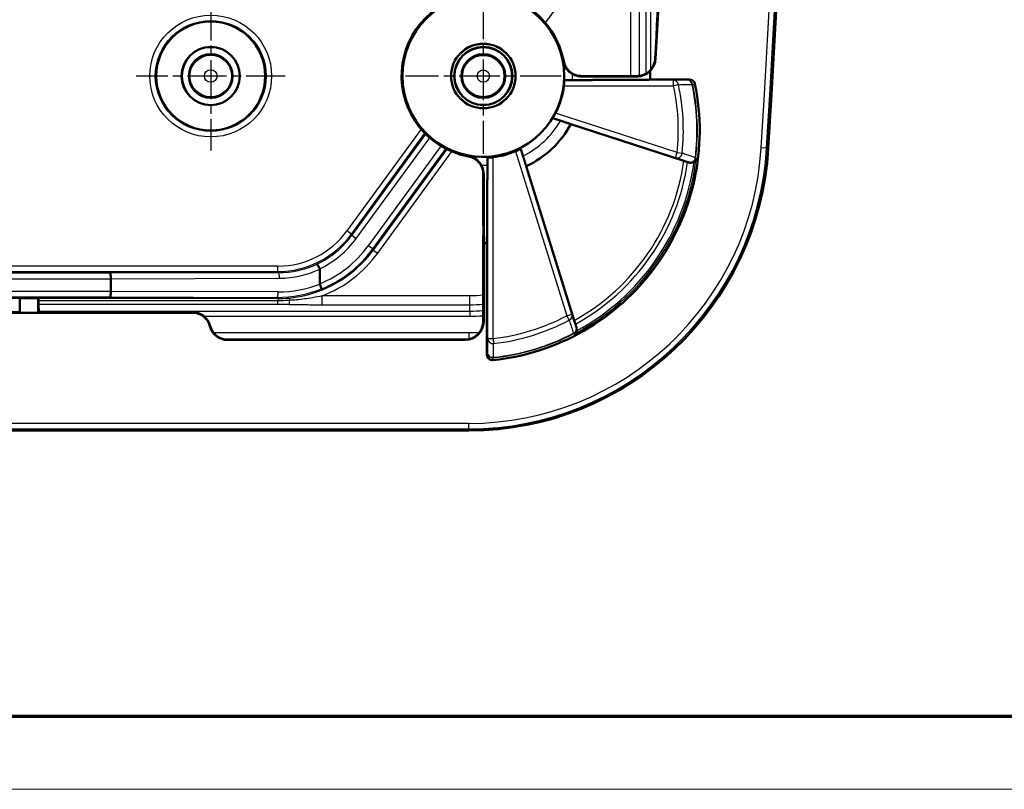
# Model space of a CAD drawing. Units: millimetres. Extents: x 2 to 1680, y 2 to 1186.
# Drawn here: x 498 to 607, y 2 to 87 of the extents above; entities that cross this region are included whole.
import ezdxf

# ---------------------------------------------------------------- set-up
doc = ezdxf.new("R2010")
doc.units = ezdxf.units.MM
doc.header["$LTSCALE"] = 2
doc.linetypes.add('CHAIN', pattern=[0.3543, 0.2362, -0.0295, 0.0591, -0.0295])
doc.linetypes.add('DASH_DOT', pattern=[0.37, 0.24, -0.06, 0.01, -0.06])
doc.layers.get('0').update_dxf_attribs({"lineweight": 25})
for name, color, linetype, lineweight in [('Mittelpunktmarkierung (ISO)', 1, 'DASH_DOT', 25), ('Sichtbar (ISO)', 7, 'Continuous', 50), ('Sichtbar schmal (ISO)', 1, 'Continuous', 25)]:
    doc.layers.add(name, color=color, linetype=linetype, lineweight=lineweight)

# ---------------------------------------------------------------- blocks, each defined once
blk = doc.blocks.new('Ränder Bopla-A1-Rahmen')
at = {"color": 3, "linetype": 'Continuous', "lineweight": 70}
blk.add_line((836, 5), (20, 5), dxfattribs=at)
at = {"color": 1, "linetype": 'Continuous', "lineweight": 18}
blk.add_line((840, 1), (1, 1), dxfattribs=at)

msp = doc.modelspace()

# ---------------------------------------------------------------- linework, layer by layer
at = {"layer": 'Mittelpunktmarkierung (ISO)', "linetype": 'CHAIN', "ltscale": 9.503347}
for p, q in [((549.3141131, 89.0345417), (549.3141131, 71.9298193)), ((557.8664743, 80.4821805), (540.7617519, 80.4821805))]:
    msp.add_line(p, q, dxfattribs=at)
at = {"layer": 'Mittelpunktmarkierung (ISO)', "linetype": 'CHAIN', "ltscale": 9.111801}
for p, q in [((519.3141131, 88.6821805), (519.3141131, 72.2821805)), ((527.5141131, 80.4821805), (511.1141131, 80.4821805))]:
    msp.add_line(p, q, dxfattribs=at)
at = {"layer": 'Sichtbar (ISO)'}
for p, q in [((560.1307669, 80.4821805), (565.0071096, 80.4821805)), ((567.6860218, 80.0821805), (572.0210842, 80.0821805)), ((558.9581979, 75.1864365), (571.3953968, 71.1453457)), ((559.322413, 53.5829113), (554.0390135, 70.5459542)), ((549.3141131, 64.789184), (549.3141131, 69.6655266)), ((549.3141131, 53.4821805), (549.3141131, 61.9830904)), ((549.3542567, 62.1059616), (549.3542567, 53.4821805)), ((549.7141131, 49.817632), (549.7141131, 62.1102717)), ((531.3141131, 59.2286173), (531.3141131, 57.6271759)), ((508.314113, 58.1831013), (508.3141131, 58.1829464)), ((508.3141131, 58.1829464), (508.3141131, 56.7814145)), ((508.3141131, 56.7814145), (508.3141131, 56.7812596)), ((498.2878411, 55.9924707), (498.3141131, 56.0450187)), ((498.3141131, 56.0450187), (500.3141131, 56.0450187)), ((498.3141131, 56.0450187), (498.3141131, 54.4795624)), ((500.3141131, 56.0450187), (500.3403851, 55.9924707)), ((500.3141131, 54.4795624), (500.3141131, 56.0450187)), ((500.3499257, 55.3712546), (500.3888008, 54.5857797)), ((381.3141131, 54.4420369), (517.3141131, 54.4420369)), ((498.311495, 54.4821805), (430.3167311, 54.4821805)), ((517.3141131, 54.4821805), (500.3167311, 54.4821805)), ((547.4164805, 51.4821805), (521.084729, 51.4821805)), ((547.3141131, 51.4420369), (521.1870964, 51.4420369)), ((170.8973157, 41.4821805), (547.7309104, 41.4821805))]:
    msp.add_line(p, q, dxfattribs=at)
for centre, radius in [((549.3141131, 80.4821805), 8.8952776), ((519.3141131, 80.4821805), 6), ((519.3141131, 80.4821805), 3.2), ((519.3141131, 80.4821805), 3.1912731), ((549.3141131, 80.4821805), 3.5523612), ((549.3141131, 80.4821805), 3.2), ((549.3141131, 80.4821805), 3.1825463), ((519.3141131, 80.4821805), 2.4), ((549.3141131, 80.4821805), 2.4)]:
    msp.add_circle(centre, radius, dxfattribs=at)
for centre, radius, start, end in [((-2614.6858869, 262.4821805), 3201, 356.5978728279, 3.4021271721), ((-2614.6858869, 262.4821805), 3188.0401436, 356.7612257587, 359.7232250828), ((-2614.6858869, 262.4821805), 3188, 356.7612257587, 357.465027842), ((549.3141131, 80.4821805), 9, 10.475681696, 259.524318304), ((566.2253033, 82.4821805), 2.0401436, 315.542562856, 356.761225759), ((566.2253033, 82.4821805), 2, 321.819224531, 356.761225759), ((549.3141131, 80.4821805), 18.3762627, 358.752732132, 1.781013342), ((547.7309104, 74.4821805), 25.4, 275.978070849, 11.631494539), ((549.3141131, 80.4821805), 8.9284397, 332.805318156, 353.095513825), ((549.3141131, 80.4821805), 11.0024213, 295.432145052, 331.228003754), ((547.7309104, 74.4821805), 33, 270, 356.597872828), ((549.3141131, 80.4821805), 9, 276.84932351, 293.209847489), ((549.3141131, 80.4821805), 9, 297.066169051, 297.146571995), ((549.3141131, 80.4821805), 9, 272.935504415, 273.014839523), ((549.3141131, 80.4821805), 18.3762627, 270.125164744, 271.247267868), ((517.3141131, 52.4821805), 2, 14.477512186, 90), ((517.3141131, 52.4821805), 1.9598564, 14.477512186, 90), ((547.3141131, 53.4821805), 2.0401436, 270, 0), ((547.3141131, 53.4821805), 2, 272.931972178, 0), ((521.1870964, 53.4821805), 2.0401436, 194.477512186, 270), ((521.1870964, 53.4821805), 2, 194.477512186, 267.068027822)]:
    msp.add_arc(centre, radius, start, end, dxfattribs=at)
for centre, major_axis, ratio, start_param, end_param in [((508.2623278, 58.1831013), (-0.0009107, 0.6), 0.0863083732, 4.7122579791, 6.2656010134), ((508.2623278, 56.7812596), (-0.0009107, -0.6), 0.0863083732, 0.0175842938, 1.5709273281), ((500.3402937, 55.3925621), (0, -0.6), 0.0087268678, 2.217034802, 3.1241393541)]:
    msp.add_ellipse(centre, major_axis=major_axis, ratio=ratio, start_param=start_param, end_param=end_param, dxfattribs=at)
for points, knots in [([(559.1313721, 80.6938376), (558.9915101, 80.7719732), (558.8672599, 80.8626298), (558.5565041, 81.1412543), (558.4033836, 81.3495591), (558.2063691, 81.7371814), (558.1446283, 81.9182624), (558.107876, 82.1041532), (558.1074978, 82.1060806), (558.1071223, 82.1080085)], [-0.1215822822, -0.1215822822, -0.1215822822, -0.1215822822, -0.09357918537, -0.09357918537, -0.04161090932, -0.04161090932, 0, 0, 0.0004358381, 0.0004358381, 0.0004358381, 0.0004358381]), ([(560.1307669, 80.4821805), (559.9047384, 80.4821805), (559.6602194, 80.5225784), (559.1960212, 80.6967657), (558.976271, 80.8305732), (558.6469792, 81.1268079), (558.5047716, 81.2963618), (558.2829893, 81.6848446), (558.2037397, 81.9041736), (558.1641026, 82.1185441)], [0.37297249251, 0.37297249251, 0.37297249251, 0.37297249251, 0.41393614017, 0.41393614017, 0.45489978782, 0.45489978782, 0.48760040398, 0.48760040398, 0.52030102014, 0.52030102014, 0.52030102014, 0.52030102014]), ([(559.1313721, 80.6938376), (559.1987692, 80.6561853), (559.2676965, 80.6226799), (559.591742, 80.4866721), (559.861526, 80.4336413), (560.1307669, 80.433679)], [0.095965534311, 0.095965534311, 0.095965534311, 0.095965534311, 0.109303090313, 0.109303090313, 0.157735850627, 0.157735850627, 0.157735850627, 0.157735850627]), ([(565.0071096, 80.4821805), (565.294914, 80.4821805), (565.6051379, 80.4817747), (566.0038437, 80.4808566), (566.112797, 80.4805695), (566.2253033, 80.4802326)], [0.970340708475, 0.970340708475, 0.970340708475, 0.970340708475, 1.018180794811, 1.018180794811, 1.035074224264, 1.035074224264, 1.035074224264, 1.035074224264]), ([(566.2253033, 80.4802326), (566.2340433, 80.4802065), (566.2427914, 80.4802373), (566.2603299, 80.4804139), (566.2691201, 80.48056), (566.2779171, 80.480764)], [-0.0027694502253, -0.0027694502253, -0.0027694502253, -0.0027694502253, -0.0013868713501, -0.0013868713501, 0, 0, 0, 0]), ([(566.2253033, 80.4336788), (566.234344, 80.4336801), (566.2433848, 80.4337412), (566.2613294, 80.4339813), (566.2702333, 80.4341585), (566.2791361, 80.4343938)], [0, 0, 0, 0, 0.0016384693149, 0.0016384693149, 0.0032522958669, 0.0032522958669, 0.0032522958669, 0.0032522958669]), ([(566.2779171, 80.480764), (566.3167695, 80.4818948), (566.3557306, 80.4841563), (566.4686868, 80.4940452), (566.5426733, 80.5046463), (566.771225, 80.5506896), (566.9231627, 80.6002673), (567.2457609, 80.7507873), (567.4102774, 80.8589155), (567.6445823, 81.0681415), (567.7250307, 81.153822), (567.797432, 81.2458911)], [0.000144643832, 0.000144643832, 0.000144643832, 0.000144643832, 0.006270784744, 0.006270784744, 0.017876315167, 0.017876315167, 0.042251891731, 0.042251891731, 0.071798351131, 0.071798351131, 0.089447071593, 0.089447071593, 0.089447071593, 0.089447071593]), ([(566.2791361, 80.4343938), (566.526495, 80.4423605), (566.787988, 80.4975853), (567.2731057, 80.7092709), (567.4974503, 80.8641351), (567.6814985, 81.0533063)], [0.319498620641, 0.319498620641, 0.319498620641, 0.319498620641, 0.363776605082, 0.363776605082, 0.407313843664, 0.407313843664, 0.407313843664, 0.407313843664]), ([(558.1778031, 79.4088519), (558.1778285, 79.4090617), (558.1778539, 79.4092714), (558.1869739, 79.4846249), (558.1957538, 79.5649165), (558.2103213, 79.712791), (558.2161634, 79.780366), (558.2248463, 79.8867963), (558.2282863, 79.932841), (558.2330705, 79.9931426), (558.2345157, 80.0081463), (558.235194, 80.0088291)], [0.136210093911, 0.136210093911, 0.136210093911, 0.136210093911, 0.136241772143, 0.136241772143, 0.147595608514, 0.147595608514, 0.158949444886, 0.158949444886, 0.170242774701, 0.170242774701, 0.181260866016, 0.181260866016, 0.181260866016, 0.181260866016]), ([(558.2440722, 80.0172529), (558.2463053, 80.0193727), (558.3042768, 80.0218346), (558.4912821, 80.0257675), (558.6561108, 80.0279168), (558.9153718, 80.0301767), (559.0154485, 80.0309091), (559.1233078, 80.0315465)], [0.297209291872, 0.297209291872, 0.297209291872, 0.297209291872, 0.333353625684, 0.333353625684, 0.370399038055, 0.370399038055, 0.388320320697, 0.388320320697, 0.388320320697, 0.388320320697]), ([(572.0210842, 80.0821805), (572.0994069, 80.0821805), (572.1769853, 80.0668846), (572.3218135, 80.0074312), (572.3876941, 79.9638721), (572.4852849, 79.8674926), (572.5208834, 79.8201354), (572.5771096, 79.716574), (572.5974327, 79.6609391), (572.6093105, 79.6032357)], [0, 0, 0, 0, 0.011748415036, 0.011748415036, 0.023483806901, 0.023483806901, 0.032323224041, 0.032323224041, 0.041160632539, 0.041160632539, 0.041160632539, 0.041160632539]), ([(556.9627159, 75.8660543), (556.9624449, 75.8668537), (556.9698728, 75.8804175), (557.0004342, 75.9341415), (557.0237884, 75.9747901), (557.0770801, 76.0690745), (557.1107485, 76.1293526), (557.1825741, 76.2617121), (557.2206672, 76.3337755), (557.2555923, 76.4017463)], [0.000202180086, 0.000202180086, 0.000202180086, 0.000202180086, 0.011291058883, 0.011291058883, 0.022582117767, 0.022582117767, 0.034081585605, 0.034081585605, 0.045538710662, 0.045538710662, 0.045538710662, 0.045538710662]), ([(557.8141102, 75.565533), (557.7076311, 75.6008136), (557.6087045, 75.6337461), (557.35795, 75.7176157), (557.1995475, 75.7713426), (557.0217545, 75.8332339), (556.9674073, 75.8534606), (556.9664703, 75.8559771)], [0.206464065006, 0.206464065006, 0.206464065006, 0.206464065006, 0.224985054458, 0.224985054458, 0.262187540613, 0.262187540613, 0.298058041701, 0.298058041701, 0.298058041701, 0.298058041701]), ([(547.6777494, 71.632191), (547.8921199, 71.5925539), (548.1114489, 71.5133043), (548.4999317, 71.2915219), (548.6694856, 71.1493144), (548.9657204, 70.8200226), (549.0995279, 70.6002723), (549.2737151, 70.1360741), (549.3141131, 69.8915552), (549.3141131, 69.6655266)], [0.14732852763, 0.14732852763, 0.14732852763, 0.14732852763, 0.18002914379, 0.18002914379, 0.21272975994, 0.21272975994, 0.2536934076, 0.2536934076, 0.29465705526, 0.29465705526, 0.29465705526, 0.29465705526]), ([(547.6882851, 71.6891712), (547.690213, 71.6887957), (547.6921404, 71.6884175), (547.8780311, 71.6516653), (548.0591121, 71.5899244), (548.4467344, 71.3929099), (548.6550392, 71.2397895), (548.9336638, 70.9290336), (549.0243203, 70.8047835), (549.102456, 70.6649215)], [-0.26806888841, -0.26806888841, -0.26806888841, -0.26806888841, -0.26763465517, -0.26763465517, -0.22617696743, -0.22617696743, -0.17440005132, -0.17440005132, -0.14650006877, -0.14650006877, -0.14650006877, -0.14650006877]), ([(550.3874416, 71.5464116), (550.3122865, 71.5373842), (550.2319575, 71.5287965), (550.0839791, 71.5148604), (550.0163373, 71.5094579), (549.9097654, 71.5017552), (549.8636507, 71.4989212), (549.8031963, 71.4954295), (549.7881084, 71.4946709), (549.7874645, 71.4946369)], [0.136220256557, 0.136220256557, 0.136220256557, 0.136220256557, 0.147574562608, 0.147574562608, 0.158928868659, 0.158928868659, 0.17022534977, 0.17022534977, 0.181260431064, 0.181260431064, 0.181260431064, 0.181260431064]), ([(553.4092858, 72.4678458), (553.4087036, 72.4675483), (553.3950633, 72.4605373), (553.340436, 72.4329767), (553.2987634, 72.412148), (553.2021391, 72.3651512), (553.1405613, 72.3357785), (553.0049301, 72.2734388), (552.9308531, 72.2405201), (552.861012, 72.2105719)], [0.000261406596, 0.000261406596, 0.000261406596, 0.000261406596, 0.0113043425, 0.0113043425, 0.022608685001, 0.022608685001, 0.034007383462, 0.034007383462, 0.045406081924, 0.045406081924, 0.045406081924, 0.045406081924]), ([(553.4205282, 72.4736004), (553.4287308, 72.4501929), (553.439193, 72.4194296), (553.4809453, 72.2946478), (553.5323532, 72.1368212), (553.6123949, 71.8874678), (553.6435228, 71.790024), (553.6768936, 71.6850492)], [0.320358919003, 0.320358919003, 0.320358919003, 0.320358919003, 0.334567196387, 0.334567196387, 0.371683811298, 0.371683811298, 0.389925092888, 0.389925092888, 0.389925092888, 0.389925092888]), ([(549.3626145, 69.6655266), (549.3626573, 69.9712183), (549.294295, 70.277682), (549.1397128, 70.5959127), (549.121624, 70.630611), (549.102456, 70.6649215)], [0.00151215309, 0.00151215309, 0.00151215309, 0.00151215309, 0.056901591239, 0.056901591239, 0.063749970497, 0.063749970497, 0.063749970497, 0.063749970497]), ([(549.764747, 70.6729857), (549.7653845, 70.7808451), (549.7661168, 70.8809218), (549.7683767, 71.1401827), (549.7705261, 71.3050114), (549.7732883, 71.4363552), (549.7741387, 71.4690627), (549.7750193, 71.4939901)], [0.204350982562, 0.204350982562, 0.204350982562, 0.204350982562, 0.222272265203, 0.222272265203, 0.259317677575, 0.259317677575, 0.273677344207, 0.273677344207, 0.273677344207, 0.273677344207]), ([(571.3953968, 71.1453457), (571.4672416, 71.1220019), (571.5517879, 71.0943706), (571.6790009, 71.0525324), (571.7444108, 71.0308734), (571.7939099, 71.0143489)], [0.134297356285, 0.134297356285, 0.134297356285, 0.134297356285, 0.145628671595, 0.145628671595, 0.156009866615, 0.156009866615, 0.156009866615, 0.156009866615]), ([(571.9215016, 70.9717392), (572.004279, 70.9440953), (572.0920689, 70.9327584), (572.2723588, 70.9456796), (572.3617984, 70.9720393), (572.465807, 71.0297722), (572.4896777, 71.045186), (572.5127589, 71.0626388)], [-0.063194711285, -0.063194711285, -0.063194711285, -0.063194711285, -0.047179302541, -0.047179302541, -0.030125350064, -0.030125350064, -0.024936477078, -0.024936477078, -0.024936477078, -0.024936477078]), ([(572.5127589, 71.0626388), (572.5773296, 71.1114638), (572.6288968, 71.1695648), (572.7087046, 71.297232), (572.7359762, 71.3684032), (572.7495625, 71.442343), (572.7498455, 71.4439194), (572.7501218, 71.4454966)], [-0.03033700209, -0.03033700209, -0.03033700209, -0.03033700209, -0.015636560841, -0.015636560841, 0, 0, 0.000340448725, 0.000340448725, 0.000340448725, 0.000340448725]), ([(549.3162212, 63.5184318), (549.3158143, 63.6496099), (549.315474, 63.7763334), (549.3145188, 64.1911556), (549.3141131, 64.5013796), (549.3141131, 64.789184)], [0.443304134235, 0.443304134235, 0.443304134235, 0.443304134235, 0.462814213498, 0.462814213498, 0.510654299834, 0.510654299834, 0.510654299834, 0.510654299834]), ([(531.0080017, 59.7958313), (531.008121, 59.7958546), (531.0082427, 59.7958727), (531.0145934, 59.796535), (531.0268271, 59.7842158), (531.0625831, 59.7341331), (531.0861121, 59.696053), (531.141209, 59.598958), (531.1722237, 59.5409403), (531.2377704, 59.4123432), (531.2716615, 59.3430292), (531.3048001, 59.2725227)], [-0.000227013277, -0.000227013277, -0.000227013277, -0.000227013277, 0, 0, 0.011387387154, 0.011387387154, 0.023132366623, 0.023132366623, 0.034837757061, 0.034837757061, 0.04652513522, 0.04652513522, 0.04652513522, 0.04652513522]), ([(531.3141131, 59.2286173), (531.3141131, 59.2364993), (531.3133641, 59.2443416), (531.310163, 59.2591316), (531.3078812, 59.2659671), (531.3048001, 59.2725227)], [-0.311270243482, -0.311270243482, -0.311270243482, -0.311270243482, -0.305916235831, -0.305916235831, -0.300991475932, -0.300991475932, -0.300991475932, -0.300991475932]), ([(531.3141131, 57.6271759), (531.3141131, 57.6187062), (531.3149976, 57.6103078), (531.318026, 57.5975239), (531.3194129, 57.593093), (531.3211123, 57.5887828)], [-0.2866141331341, -0.2866141331341, -0.2866141331341, -0.2866141331341, -0.2838398541114, -0.2838398541114, -0.2823073011289, -0.2823073011289, -0.2823073011289, -0.2823073011289]), ([(531.3211123, 57.5887828), (531.3496328, 57.5164491), (531.3763847, 57.4452687), (531.4234229, 57.3130139), (531.4432401, 57.2532406), (531.4718123, 57.1579144), (531.481211, 57.1213526), (531.4908046, 57.0690333), (531.4909232, 57.0536833), (531.4862732, 57.0497673), (531.4861822, 57.0496966), (531.4860894, 57.0496303)], [0, 0, 0, 0, 0.011686704781, 0.011686704781, 0.023399985042, 0.023399985042, 0.034010214421, 0.034010214421, 0.044623597216, 0.044623597216, 0.044831258458, 0.044831258458, 0.044831258458, 0.044831258458]), ([(500.344474, 55.7538747), (500.3451328, 55.6537849), (500.3459501, 55.5687802), (500.347816, 55.4378197), (500.3488482, 55.3930246), (500.3499257, 55.3712546)], [-0.037611792052, -0.037611792052, -0.037611792052, -0.037611792052, -0.018806000214, -0.018806000214, 0, 0, 0, 0]), ([(500.3888008, 54.5857797), (500.3892523, 54.5766568), (500.3896914, 54.5607779), (500.3904017, 54.5227749), (500.3906828, 54.503898), (500.3909466, 54.4821805)], [-0.039199692916, -0.039199692916, -0.039199692916, -0.039199692916, -0.031318914724, -0.031318914724, -0.025725590727, -0.025725590727, -0.025725590727, -0.025725590727]), ([(559.4490851, 53.1810494), (559.4331384, 53.2308388), (559.4122805, 53.2965113), (559.3718419, 53.4247284), (559.3450443, 53.5102506), (559.322413, 53.5829113)], [0.023075398926, 0.023075398926, 0.023075398926, 0.023075398926, 0.033453009666, 0.033453009666, 0.044868548085, 0.044868548085, 0.044868548085, 0.044868548085]), ([(559.2817341, 52.0821612), (559.2828522, 52.082813), (559.2839685, 52.0834685), (559.3314447, 52.1115525), (559.3746668, 52.1454891), (559.4507523, 52.2238449), (559.4842372, 52.2682156), (559.5333203, 52.3558982), (559.5514513, 52.3973482), (559.5652545, 52.4417272)], [-0.051671023667, -0.051671023667, -0.051671023667, -0.051671023667, -0.051400839307, -0.051400839307, -0.040159964459, -0.040159964459, -0.029293814503, -0.029293814503, -0.020984977498, -0.020984977498, -0.020984977498, -0.020984977498]), ([(559.5652545, 52.4417272), (559.5727159, 52.4657163), (559.578741, 52.4902684), (559.6020745, 52.6187976), (559.5947567, 52.726405), (559.5620862, 52.8283699)], [-0.027250384481, -0.027250384481, -0.027250384481, -0.027250384481, -0.021953336582, -0.021953336582, 0, 0, 0, 0]), ([(550.3762649, 49.22031), (550.2986554, 49.2121829), (550.220207, 49.2192924), (550.070444, 49.2631919), (550.0005733, 49.2995574), (549.8786128, 49.3970677), (549.8277148, 49.4573017), (549.7650606, 49.5700687), (549.7460979, 49.6175094), (549.7205713, 49.7160392), (549.7141131, 49.7667338), (549.7141131, 49.817632)], [0, 0, 0, 0, 0.011705080561, 0.011705080561, 0.023409749506, 0.023409749506, 0.035127240007, 0.035127240007, 0.042759644551, 0.042759644551, 0.050394046981, 0.050394046981, 0.050394046981, 0.050394046981])]:
    msp.add_open_spline(points, degree=3, knots=knots, dxfattribs=at)
for points, weights in [([(566.2253033, 80.4336788), (562.5082728, 80.4336789), (560.1307669, 80.433679)], [555.265954436, 711.116335342, 866.715078016]), ([(558.9581979, 75.1864365), (558.3536222, 75.3867723), (557.8141102, 75.565533)], [725.565627743, 762.347905077, 798.304972529]), ([(553.6768936, 71.6850492), (553.8476549, 71.1478835), (554.0390135, 70.5459542)], [833.370129421, 794.221029891, 754.41258675]), ([(549.7141131, 62.1102717), (549.7471225, 67.6906363), (549.764747, 70.6729857)], [498.612100525, 707.588872091, 911.578662]), ([(571.7939099, 71.0143489), (571.8575328, 70.9931018), (571.9215016, 70.9717392)], [1.00006548921, 1.00008528219, 1.00009748487]), ([(549.3626147, 63.5184318), (549.3626146, 67.2720541), (549.3626145, 69.6655266)], [553.550531982, 710.260012793, 866.715078018]), ([(559.5620862, 52.8283699), (559.5051653, 53.0060204), (559.4490851, 53.1810494)], [1.00011828146, 1.00012092352, 1.00006622434])]:
    msp.add_rational_spline(points, weights, degree=2, dxfattribs=at)
for points, degree in [([(558.235194, 80.0088291), (558.2396331, 80.0130389), (558.2440722, 80.0172529)], 2), ([(556.9664703, 75.8559771), (556.9645936, 75.8610172), (556.9627159, 75.8660543)], 2), ([(549.3141131, 61.9830904), (549.3141131, 62.4700895), (549.3148382, 63.0272738), (549.3162212, 63.5184318)], 3)]:
    msp.add_open_spline(points, degree=degree, dxfattribs=at)
for points, weights, knots in [([(559.1233078, 80.0315465), (560.4325542, 80.0392836), (564.4233848, 80.062881), (567.6860218, 80.0821805)], [911.578661999, 809.171390969, 602.678028787, 498.612100524], [1109.0799274123, 1109.0799274123, 1109.0799274123, 1115.7096217301, 1122.2859228211, 1122.2859228211, 1122.2859228211]), ([(549.3542567, 62.1059616), (549.3553675, 62.2936874), (549.359627, 63.0135129), (549.3626147, 63.5184318)], [508.335436344, 513.53909099, 534.520013908, 550.290149328], [4.58173735425, 4.58173735425, 4.58173735425, 4.67610712704, 4.96229606202, 4.96229606202, 4.96229606202])]:
    msp.add_rational_spline(points, weights, degree=2, knots=knots, dxfattribs=at)
at = {"layer": 'Sichtbar schmal (ISO)'}
for p, q in [((556.1588674, 86.325924), (563.7948399, 96.8030827)), ((568.2621883, 82.3669181), (568.2221088, 82.3691861)), ((558.1641026, 82.1185441), (558.1071223, 82.1080085)), ((560.1307669, 80.433679), (560.1307669, 80.4821805)), ((566.2253033, 80.4802326), (566.2253033, 80.4336788)), ((566.2791361, 80.4343938), (566.2779171, 80.480764)), ((558.1778031, 79.4088519), (570.2430972, 79.4088519)), ((570.2430972, 80.0088291), (558.235194, 80.0088291)), ((570.2430972, 79.4088519), (570.2430972, 80.0088291)), ((570.7826313, 79.5269261), (570.2430972, 79.4088519)), ((572.3558923, 79.5606955), (572.3099836, 79.5512276)), ((556.9627159, 75.8660543), (570.4618282, 71.4799268)), ((570.6472314, 72.050539), (557.2555923, 76.4017463)), ((542.4693588, 74.6384369), (534.3038459, 63.434707)), ((534.7886563, 63.0813669), (542.8824321, 74.1866678)), ((542.9673621, 74.1010558), (534.8492088, 62.9623069)), ((535.3340192, 62.6089669), (543.4098122, 73.689594)), ((544.6555465, 72.7816768), (536.6571111, 61.8071905)), ((537.1419216, 61.4538505), (545.1827173, 72.4864585)), ((545.2902217, 72.4318203), (537.202474, 61.3347905)), ((537.6872845, 60.9814505), (545.8467693, 72.1769094)), ((547.6777494, 71.632191), (547.6882851, 71.6891712)), ((550.3874416, 51.5908395), (550.3874416, 71.5464116)), ((552.861012, 72.2105719), (558.4993644, 54.1079063)), ((559.0721991, 54.2863245), (553.4092858, 72.4678458)), ((570.4618282, 71.4799268), (570.6472314, 72.050539)), ((570.6472314, 72.050539), (571.1964511, 71.9922615)), ((580.4932368, 72.534519), (579.8951151, 72.5700763)), ((580.672752, 72.5238471), (580.4932368, 72.534519)), ((549.7874645, 71.4946369), (549.7874645, 51.5908395)), ((572.6470834, 71.4804478), (572.6936217, 71.4748412)), ((549.3141131, 69.6655266), (549.3626145, 69.6655266)), ((534.7886563, 63.0813669), (534.3038459, 63.434707)), ((534.8492088, 62.9623069), (534.7886563, 63.0813669)), ((534.8492088, 62.9623069), (535.3340192, 62.6089669)), ((549.3626147, 63.5184318), (549.3162212, 63.5184318)), ((537.1419216, 61.4538505), (536.6571111, 61.8071905)), ((537.202474, 61.3347905), (537.1419216, 61.4538505)), ((537.202474, 61.3347905), (537.6872845, 60.9814505)), ((367.9569392, 58.9718902), (526.708482, 58.9718902)), ((526.708482, 59.5717988), (368.1090231, 59.5717988)), ((508.2623278, 58.7830099), (374.3859098, 58.7830099)), ((526.7759609, 58.8392111), (508.2623278, 58.7830099)), ((526.708482, 58.9718902), (526.708482, 59.5717988)), ((526.708482, 58.9718902), (526.7759609, 58.8392111)), ((374.3859098, 58.1831013), (508.314113, 58.1831013)), ((508.3141131, 58.1829464), (526.8787656, 58.2393025)), ((508.3141131, 56.7812596), (374.3859098, 56.7812596)), ((526.7333486, 56.7254999), (508.3141131, 56.7814145)), ((374.3859098, 56.181351), (508.2623278, 56.181351)), ((498.2878411, 55.9924707), (430.3403851, 55.9924707)), ((526.6982474, 55.9924707), (500.3403851, 55.9924707)), ((508.2623278, 56.181351), (526.6305439, 56.1255913)), ((526.6305439, 56.1255913), (526.6982474, 55.9924707)), ((526.6982474, 55.9924707), (526.6982474, 55.7532233)), ((527.9768868, 56.055502), (528.003021, 55.7911078)), ((531.576254, 55.3127869), (531.5762397, 56.2975947)), ((547.8141131, 55.3112177), (547.813582, 56.2960253)), ((547.8141131, 54.5871369), (547.8141131, 55.3112177)), ((498.311495, 54.4821805), (498.3141131, 54.4795624)), ((498.3141131, 54.4795624), (500.3141131, 54.4795624)), ((500.3141131, 54.4795624), (500.3167311, 54.4821805)), ((517.3141131, 54.4821805), (517.3141131, 54.4420369)), ((558.4993644, 54.1079063), (559.0721991, 54.2863245)), ((549.3542567, 53.4821805), (549.3141131, 53.4821805)), ((558.7574445, 53.6196102), (558.4993644, 54.1079063)), ((519.2506047, 52.9821805), (519.2117359, 52.9721446)), ((559.2547844, 52.1353379), (559.2333003, 52.1769994)), ((559.5620862, 52.8283699), (559.5529983, 52.8462946)), ((521.0847959, 51.4847985), (521.084729, 51.4821805)), ((521.1870964, 51.4420369), (521.1870964, 51.4795624)), ((521.1870964, 51.4795624), (547.3141131, 51.4795624)), ((547.3141131, 51.4795624), (547.3141131, 51.4420369)), ((547.4164805, 51.4821805), (547.4164135, 51.4847985)), ((547.7309104, 51.5260925), (547.7309104, 51.5573004)), ((549.7874645, 51.5908395), (550.3874416, 51.5908395)), ((550.3874416, 51.5908395), (550.4511089, 51.0422185)), ((550.4157072, 49.5298671), (550.4207219, 49.4832613)), ((547.7309104, 42.2611903), (170.8973157, 42.2611903)), ((170.8973157, 41.6620126), (547.7309104, 41.6620126)), ((547.7309104, 41.6620126), (547.7309104, 42.2611903)), ((547.7309104, 41.6620126), (547.7309104, 41.4821805))]:
    msp.add_line(p, q, dxfattribs=at)
for centre, radius in [((519.3141131, 80.4821805), 6.6995091), ((519.3141131, 80.4821805), 6.099532), ((549.3141131, 80.4821805), 3.5026181), ((519.3141131, 80.4821805), 2.291665), ((549.3141131, 80.4821805), 2.2742113), ((519.3141131, 80.4821805), 0.6917259), ((549.3141131, 80.4821805), 0.6742722)]:
    msp.add_circle(centre, radius, dxfattribs=at)
for centre, radius, start, end in [((-2614.6858869, 262.4821805), 3200.2209901, 356.5978728279, 3.4021271721), ((-2614.6858869, 262.4821805), 3200.8201679, 356.5978728279, 3.4021271721), ((549.3141131, 80.4821805), 8.9420539, 357.019655256, 10.475681696), ((549.3141131, 80.4821805), 9.8195404, 357.369683768, 1.235088121), ((547.7309104, 74.4821805), 23.0449701, 353.943032648, 12.34426212), ((547.7309104, 74.4821805), 23.597273, 353.943032647, 12.34426212), ((547.7309104, 74.4821805), 25.0963359, 353.130497106, 11.652975873), ((547.7309104, 74.4821805), 25.1432108, 353.130497107, 11.652975877), ((549.3141131, 80.4821805), 8.9420539, 259.524318304, 328.845100086), ((549.3141131, 80.4821805), 9.8195404, 296.378293008, 329.953653459), ((547.7309104, 74.4821805), 32.2209901, 270, 356.597872828), ((547.7309104, 74.4821805), 32.8201679, 270, 356.597872828), ((549.3141131, 80.4821805), 9.8195404, 268.764911879, 272.630316232), ((547.7309104, 74.4821805), 25.202825, 297.27840762, 353.079627654), ((547.7309104, 74.4821805), 23.8985854, 299.014360447, 351.973865321), ((547.7309104, 74.4821805), 24.3115981, 298.81606502, 351.799299388), ((547.7309104, 74.4821805), 25.01666, 298.23301549, 352.143610967), ((547.7309104, 74.4821805), 23.0449701, 276.619542645, 297.857880865), ((547.7309104, 74.4821805), 23.597273, 276.619542645, 297.857880865), ((547.7309104, 74.4821805), 25.0963359, 276.14123374, 297.279362604), ((547.7309104, 74.4821805), 25.1432108, 276.141233742, 297.279362604), ((521.1870964, 53.4821805), 2.0026181, 267.069945379, 270), ((547.3141131, 53.4821805), 2.0026181, 270, 272.930054621)]:
    msp.add_arc(centre, radius, start, end, dxfattribs=at)
for centre, major_axis, ratio, start_param, end_param in [((570.2430972, 79.4088519), (-0.0121011, 0.599878), 0.9177679504, 4.8919668557, 6.2612088208), ((571.7690642, 79.4396715), (-0.0998457, 0.591634), 0.9986277414, 4.7485348908, 6.1157725736), ((571.7690642, 79.4396715), (-0.0121292, 0.5998774), 0.91810309, 4.8808486757, 6.2611657604), ((570.6472314, 72.050539), (-0.1967999, -0.5668067), 0.9167288043, 0.0218448306, 1.7808212381), ((572.0987454, 71.5465079), (-0.1968361, -0.5667941), 0.9171926801, 0.0219032894, 1.767875853), ((572.0987454, 71.5465079), (-0.2723491, -0.5346269), 0.998445924, 0.1572354664, 1.9215530888), ((526.7070256, 68.9732307), (4.2620884, -8.3802439), 0.9998083111, 5.812768678, 6.7536019364), ((526.7070256, 68.9732307), (4.5340323, -8.914948), 0.9998313077, 5.812768678, 6.7536019364), ((526.7673921, 68.8545363), (4.5342409, -8.9153581), 0.9997853156, 6.2505085379, 6.7536019364), ((526.7673921, 68.8545363), (4.8061848, -9.4500623), 0.9998083111, 6.2549372311, 6.7536019364), ((526.6357738, 69.1133282), (5.6223294, -11.0547898), 0.9998083111, 6.1994610443, 6.7536019364), ((526.6961403, 68.9946338), (5.8944818, -11.589904), 0.9997906221, 5.9112813774, 6.7536019364), ((526.6357738, 69.1133282), (5.8942733, -11.5894939), 0.9998260007, 6.1949558747, 6.7536019364), ((526.6961403, 68.9946338), (6.1664257, -12.1246082), 0.9998083111, 6.1796136146, 6.7536019364), ((526.7743212, 68.8409122), (-4.9924845, -8.6766789), 0.996491183, 0.5238132271, 0.961553087), ((526.7759609, 58.2393025), (-0.0018214, 0.5999972), 0.1713404085, 4.7118688486, 6.2654700121), ((526.8771259, 68.8409122), (5.3058691, 9.1885387), 0.9966851925, 3.6668559077, 4.099279755), ((526.7314245, 69.1273946), (10.4308556, -6.7649424), 0.9965069437, 5.2863035362, 5.6646734136), ((526.6286198, 69.1273946), (-10.9425855, 7.0784013), 0.9966721089, 2.1435948181, 2.5257820148), ((526.6305439, 56.7254999), (-0.0018214, -0.5999972), 0.1713404085, 0.0177152951, 1.5713164586), ((526.6982474, 56.3543254), (-0.0000584, -1), 0.0000439549, 0.1745329869, 0.9259169666), ((526.6961403, 68.9946338), (5.8944818, -11.589904), 0.9997906221, 5.812768678, 5.9112813774), ((527.9482283, 56.3454356), (-0.0132227, -0.9999126), 0.0745877615, 0.1750254855, 0.9841696816), ((547.8144185, 53.9962524), (0.0001352, 0.6), 0.0042102714, 0.1745344652, 1.4779436287), ((558.4993644, 54.1079063), (0.5691196, 0.1900077), 0.9185869078, 4.8632337459, 6.2611032612), ((547.7309104, 52.1572776), (0.0000223, -0.6), 0.0042569714, 4.6163754773, 6.2744585818), ((558.9801636, 52.6678765), (0.5691133, 0.1900265), 0.9188195703, 4.8539272472, 6.2610729677), ((558.9801636, 52.6678765), (0.5351485, 0.2713229), 0.99862947, 4.7192584125, 6.1156661046), ((550.3874416, 51.5908395), (-0.5998755, 0.0122218), 0.9191936872, 0.0221613068, 1.6958373387), ((550.3566221, 50.0790004), (-0.5998752, 0.0122353), 0.9193508269, 0.0221819812, 1.6881838614), ((550.3566221, 50.0790004), (-0.5922161, 0.096333), 0.9985260646, 0.1614867726, 1.8388569712)]:
    msp.add_ellipse(centre, major_axis=major_axis, ratio=ratio, start_param=start_param, end_param=end_param, dxfattribs=at)
for points, knots in [([(567.203007, 121.4085066), (567.2033763, 114.2331426), (567.2038043, 107.0577892), (567.2045134, 94.7198836), (567.2051185, 89.5574023), (567.2051917, 83.1759508), (567.2051439, 81.9571728), (567.2051325, 80.7384202)], [-2.3713383643, -2.3713383643, -2.3713383643, -2.3713383643, -1.2950331014, -1.2950331014, -0.520655198, -0.520655198, -0.3378317126, -0.3378317126, -0.3378317126, -0.3378317126]), ([(567.7498801, 81.1877619), (567.7501525, 82.256655), (567.7504011, 83.3257032), (567.7513086, 89.5579658), (567.7511645, 94.7202745), (567.7522381, 107.056724), (567.7524609, 114.2304253), (567.7528515, 121.4041919)], [0.3603163244, 0.3603163244, 0.3603163244, 0.3603163244, 0.520655198, 0.520655198, 1.2950331014, 1.2950331014, 2.3711018171, 2.3711018171, 2.3711018171, 2.3711018171]), ([(565.5080458, 99.9585852), (565.5076604, 95.629309), (565.5067139, 91.3000328), (565.5063361, 84.807779), (565.5068625, 82.6448012), (565.5070108, 80.4818235)], [0, 0, 0, 0, 0.649391434, 0.649391434, 0.97383807316, 0.97383807316, 0.97383807316, 0.97383807316]), ([(566.4918176, 80.4984237), (566.4916677, 82.6559385), (566.4911442, 84.813293), (566.4915217, 91.299843), (566.4924681, 95.629234), (566.4928535, 99.9584975)], [-0.97301227682, -0.97301227682, -0.97301227682, -0.97301227682, -0.649391434, -0.649391434, 0, 0, 0, 0]), ([(571.7690642, 80.0396486), (571.4893126, 80.0339922), (571.2094245, 80.0283363), (570.9293847, 80.022681), (570.7454975, 80.0189674), (570.5615448, 80.0152541), (570.3327177, 80.0106371), (570.2879096, 80.0097331), (570.2430972, 80.0088291)], [0.21464323136, 0.21464323136, 0.21464323136, 0.21464323136, 0.32054004701, 0.32054004701, 0.32054004701, 0.39007686344, 0.39007686344, 0.40700694366, 0.40700694366, 0.40700694366, 0.40700694366]), ([(570.7826313, 79.5269261), (570.8274882, 79.5276264), (570.8723406, 79.528328), (571.1013914, 79.5319168), (571.2855179, 79.5348226), (571.4695733, 79.5377465), (571.7498692, 79.5421993), (572.0300003, 79.5466944), (572.3099836, 79.5512276)], [-0.40700694361, -0.40700694361, -0.40700694361, -0.40700694361, -0.39007686344, -0.39007686344, -0.32054004701, -0.32054004701, -0.32054004701, -0.21464323135, -0.21464323135, -0.21464323135, -0.21464323135]), ([(572.0210842, 80.0821805), (572.0046593, 80.0794085), (571.9882345, 80.0766366), (571.9449533, 80.0693323), (571.9180969, 80.0647999), (571.8912404, 80.0602675), (571.8505151, 80.0533945), (571.8097898, 80.0465216), (571.7690642, 80.0396486)], [-0.47934950863, -0.47934950863, -0.47934950863, -0.47934950863, -0.43163926612, -0.43163926612, -0.35362794237, -0.35362794237, -0.35362794237, -0.23533140673, -0.23533140673, -0.23533140673, -0.23533140673]), ([(572.3558923, 79.5606955), (572.3966251, 79.5675327), (572.4373579, 79.5743701), (572.4780904, 79.5812077), (572.5049517, 79.5857168), (572.5318129, 79.5902259), (572.5755529, 79.5975686), (572.5924317, 79.6004021), (572.6093105, 79.6032357)], [0.23533140673, 0.23533140673, 0.23533140673, 0.23533140673, 0.35362794237, 0.35362794237, 0.35362794237, 0.43163926612, 0.43163926612, 0.48065958897, 0.48065958897, 0.48065958897, 0.48065958897]), ([(572.6470834, 71.4804478), (572.5947145, 71.4989091), (572.5423387, 71.5173744), (572.2781364, 71.6105283), (572.0662015, 71.6852799), (571.8541405, 71.7601046), (571.6784632, 71.8220914), (571.5026994, 71.8841285), (571.2833843, 71.9615635), (571.2399206, 71.9769109), (571.1964511, 71.9922615)], [-0.2452352608, -0.2452352608, -0.2452352608, -0.2452352608, -0.22435255928, -0.22435255928, -0.13990969905, -0.13990969905, -0.13990969905, -0.06995484952, -0.06995484952, -0.05266751185, -0.05266751185, -0.05266751185, -0.05266751185]), ([(570.4618282, 71.4799268), (570.5053241, 71.4648247), (570.5488142, 71.4497244), (570.7682625, 71.3735286), (570.9441333, 71.3124612), (571.1199174, 71.2514215), (571.3321074, 71.1777401), (571.5441713, 71.1040992), (571.808534, 71.0122933), (571.8609416, 70.9940934), (571.9133423, 70.9758957)], [0.05266751194, 0.05266751194, 0.05266751194, 0.05266751194, 0.06995484952, 0.06995484952, 0.13990969905, 0.13990969905, 0.13990969905, 0.22435255928, 0.22435255928, 0.24523526056, 0.24523526056, 0.24523526056, 0.24523526056]), ([(572.7501218, 71.4454966), (572.7373682, 71.4521206), (572.7246132, 71.4587452), (572.7118568, 71.4653705), (572.7057787, 71.4685273), (572.6997004, 71.4716842), (572.6936217, 71.4748412)], [0.218455034292, 0.218455034292, 0.218455034292, 0.218455034292, 0.257036294667, 0.257036294667, 0.257036294667, 0.275418926797, 0.275418926797, 0.275418926797, 0.275418926797]), ([(526.6981974, 55.3695176), (526.9067538, 55.3695055), (527.115305, 55.3686911), (527.5320487, 55.365625), (527.7402365, 55.3633778), (527.9481946, 55.3606278)], [-0.062566201919, -0.062566201919, -0.062566201919, -0.062566201919, -0.031283100959, -0.031283100959, 0, 0, 0, 0]), ([(528.003021, 55.7911078), (527.787476, 55.7785417), (527.5705687, 55.769057), (527.1351876, 55.7563951), (526.9167214, 55.7532188), (526.6982474, 55.7532233)], [0, 0, 0, 0, 0.031283100959, 0.031283100959, 0.062566201919, 0.062566201919, 0.062566201919, 0.062566201919]), ([(527.9481946, 55.3606278), (528.190373, 55.3574253), (528.4322382, 55.353547), (529.2682737, 55.3392437), (529.8619103, 55.3276324), (530.8298775, 55.3157278), (531.2030052, 55.3127815), (531.576254, 55.3127869)], [-0.18199760114, -0.18199760114, -0.18199760114, -0.18199760114, -0.1455667597, -0.1455667597, -0.05598721527, -0.05598721527, 0, 0, 0, 0]), ([(531.5762397, 56.2975947), (531.2330099, 56.2194783), (530.881436, 56.1482327), (529.9489652, 55.9839327), (529.3567337, 55.9034886), (528.5031947, 55.8245545), (528.2540345, 55.8057417), (528.003021, 55.7911078)], [0, 0, 0, 0, 0.05598721527, 0.05598721527, 0.1455667597, 0.1455667597, 0.18199760114, 0.18199760114, 0.18199760114, 0.18199760114]), ([(547.813582, 56.2960253), (545.1073623, 56.2946263), (542.4011419, 56.2961288), (536.9886946, 56.2975729), (534.2824671, 56.297634), (531.5762397, 56.2975947)], [0.00000109566, 0.00000109566, 0.00000109566, 0.00000109566, 0.40593411496, 0.40593411496, 0.81186822992, 0.81186822992, 0.81186822992, 0.81186822992]), ([(531.576254, 55.3127869), (534.2824859, 55.3128262), (536.9885338, 55.3127652), (542.4007845, 55.3113211), (545.1071122, 55.3098183), (547.8141131, 55.3112177)], [-0.81186822992, -0.81186822992, -0.81186822992, -0.81186822992, -0.40593411496, -0.40593411496, 0, 0, 0, 0]), ([(547.8141131, 54.5871369), (545.7324381, 54.5876064), (543.6505009, 54.587315), (536.8996159, 54.5864229), (532.2305409, 54.5865088), (519.0964091, 54.5863073), (510.6309822, 54.5858224), (501.5733255, 54.5857818), (500.9810632, 54.5857803), (500.3888008, 54.5857797)], [-18.8500333735, -18.8500333735, -18.8500333735, -18.8500333735, -18.5377257964, -18.5377257964, -17.8373956177, -17.8373956177, -16.5675902455, -16.5675902455, -16.4787511352, -16.4787511352, -16.4787511352, -16.4787511352]), ([(559.5529983, 52.8462946), (559.5354377, 52.8988872), (559.5178759, 52.9514834), (559.4300376, 53.2145547), (559.359744, 53.4250852), (559.2894307, 53.6356798), (559.2313223, 53.8097197), (559.1732004, 53.9838034), (559.1007766, 54.2007282), (559.0864883, 54.2435249), (559.0721991, 54.2863245)], [0.08331430959, 0.08331430959, 0.08331430959, 0.08331430959, 0.10438728241, 0.10438728241, 0.18870789274, 0.18870789274, 0.18870789274, 0.25839222836, 0.25839222836, 0.27551763602, 0.27551763602, 0.27551763602, 0.27551763602]), ([(518.5548063, 54.050892), (521.5572534, 54.0510017), (524.5596287, 54.0511158), (532.2304361, 54.0513447), (536.9010003, 54.0510327), (543.6517527, 54.0518234), (545.7327711, 54.052224), (547.8119158, 54.0518845)], [17.3870295473, 17.3870295473, 17.3870295473, 17.3870295473, 17.8373956177, 17.8373956177, 18.5377257964, 18.5377257964, 18.8500333735, 18.8500333735, 18.8500333735, 18.8500333735]), ([(558.7574445, 53.6196102), (558.7715776, 53.5767281), (558.7857107, 53.5338494), (558.8573522, 53.3165121), (558.9148603, 53.1421063), (558.9723683, 52.9677527), (559.0419551, 52.7567784), (559.1115417, 52.5458807), (559.1985189, 52.2823642), (559.2159096, 52.2296796), (559.2333003, 52.1769994)], [-0.27551763599, -0.27551763599, -0.27551763599, -0.27551763599, -0.25839222836, -0.25839222836, -0.18870789274, -0.18870789274, -0.18870789274, -0.10438728241, -0.10438728241, -0.08331430959, -0.08331430959, -0.08331430959, -0.08331430959]), ([(547.7283658, 52.2147971), (545.6770535, 52.2145157), (543.624086, 52.21431), (536.901535, 52.2141384), (532.2308582, 52.2141894), (524.9219022, 52.2139475), (522.281343, 52.2138878), (519.6407217, 52.2138458)], [-18.8416820906, -18.8416820906, -18.8416820906, -18.8416820906, -18.5335693122, -18.5335693122, -17.8332466005, -17.8332466005, -17.43715041, -17.43715041, -17.43715041, -17.43715041]), ([(559.2547844, 52.1353379), (559.2577238, 52.1295379), (559.2606632, 52.1237379), (559.2636026, 52.1179379), (559.2696464, 52.1060123), (559.2756902, 52.0940868), (559.2817341, 52.0821612)], [0.235330995207, 0.235330995207, 0.235330995207, 0.235330995207, 0.253966772065, 0.253966772065, 0.253966772065, 0.292284445046, 0.292284445046, 0.292284445046, 0.292284445046]), ([(520.6436315, 51.5574287), (522.9498286, 51.5574181), (525.2560259, 51.5574092), (532.2310412, 51.5573952), (536.8998634, 51.5574095), (543.6227471, 51.5572681), (545.6768438, 51.5572241), (547.7309104, 51.5573004)], [17.4873169805, 17.4873169805, 17.4873169805, 17.4873169805, 17.8332466005, 17.8332466005, 18.5335693122, 18.5335693122, 18.8416820906, 18.8416820906, 18.8416820906, 18.8416820906]), ([(549.7874645, 51.5908395), (549.7865414, 51.5455358), (549.7856184, 51.5002341), (549.7809635, 51.2717821), (549.7772314, 51.0886633), (549.7734993, 50.9055757), (549.7678814, 50.6299823), (549.7622633, 50.3544595), (549.7566449, 50.0790004)], [0.05252356643, 0.05252356643, 0.05252356643, 0.05252356643, 0.06978328148, 0.06978328148, 0.13956656295, 0.13956656295, 0.13956656295, 0.24460818711, 0.24460818711, 0.24460818711, 0.24460818711]), ([(550.4157072, 49.5298671), (550.4221099, 49.8054105), (550.4285384, 50.0810222), (550.4349956, 50.3567097), (550.4392854, 50.5398598), (550.4435879, 50.7230434), (550.4489714, 50.9515793), (550.4500397, 50.9968978), (550.4511089, 51.0422185)], [-0.24460818771, -0.24460818771, -0.24460818771, -0.24460818771, -0.13956656295, -0.13956656295, -0.13956656295, -0.06978328148, -0.06978328148, -0.0525235664, -0.0525235664, -0.0525235664, -0.0525235664]), ([(549.7566449, 50.0790004), (549.7497052, 50.0363381), (549.7427655, 49.9936838), (549.7358259, 49.9510375), (549.7313268, 49.9233897), (549.7268278, 49.8957452), (549.7195902, 49.8512787), (549.7168516, 49.8344548), (549.7141131, 49.817632)], [0.23535562014, 0.23535562014, 0.23535562014, 0.23535562014, 0.35481289753, 0.35481289753, 0.35481289753, 0.43225765072, 0.43225765072, 0.47939830623, 0.47939830623, 0.47939830623, 0.47939830623]), ([(550.3762649, 49.22031), (550.3791901, 49.2376118), (550.3821156, 49.254915), (550.3897177, 49.2998794), (550.3943947, 49.3275428), (550.3990723, 49.3552096), (550.4062874, 49.3978851), (550.4135039, 49.440569), (550.4207219, 49.4832613)], [-0.48070851715, -0.48070851715, -0.48070851715, -0.48070851715, -0.43225765072, -0.43225765072, -0.35481289753, -0.35481289753, -0.35481289753, -0.23535562014, -0.23535562014, -0.23535562014, -0.23535562014])]:
    msp.add_open_spline(points, degree=3, knots=knots, dxfattribs=at)
for points in [[(571.9133423, 70.9758957), (571.9160621, 70.9745102), (571.9187819, 70.9731247), (571.9215016, 70.9717392)], [(549.3141041, 56.3605682), (548.8151302, 56.3178949), (548.3143633, 56.2962954), (547.813582, 56.2960253)], [(526.6982474, 55.7532233), (517.9136562, 55.7534158), (509.1290651, 55.7538754), (500.344474, 55.7538747)], [(500.3499257, 55.3712546), (509.1327179, 55.3712563), (517.9153234, 55.3700309), (526.6981974, 55.3695176)], [(547.8141131, 55.3112177), (548.3146296, 55.3114876), (548.8151619, 55.3319487), (549.3141111, 55.3723746)], [(549.3140736, 54.645232), (548.8150974, 54.6064586), (548.3146163, 54.5870139), (547.8141131, 54.5871369)], [(547.8119171, 54.0518845), (548.3132185, 54.0518038), (548.8143966, 54.0707968), (549.3140572, 54.1086258)], [(548.8855096, 52.2451523), (548.5002004, 52.2249958), (548.1143165, 52.2148501), (547.7283658, 52.2147971)], [(547.7309104, 51.5573004), (547.7733979, 51.557302), (547.8158853, 51.5574224), (547.8583719, 51.5576618)]]:
    msp.add_open_spline(points, degree=3, dxfattribs=at)

# ---------------------------------------------------------------- block references
at = {"xscale": 2, "yscale": 2, "zscale": 2}
msp.add_blockref('Ränder Bopla-A1-Rahmen', (0, 0), dxfattribs=at)

doc.saveas('drawing.dxf')
